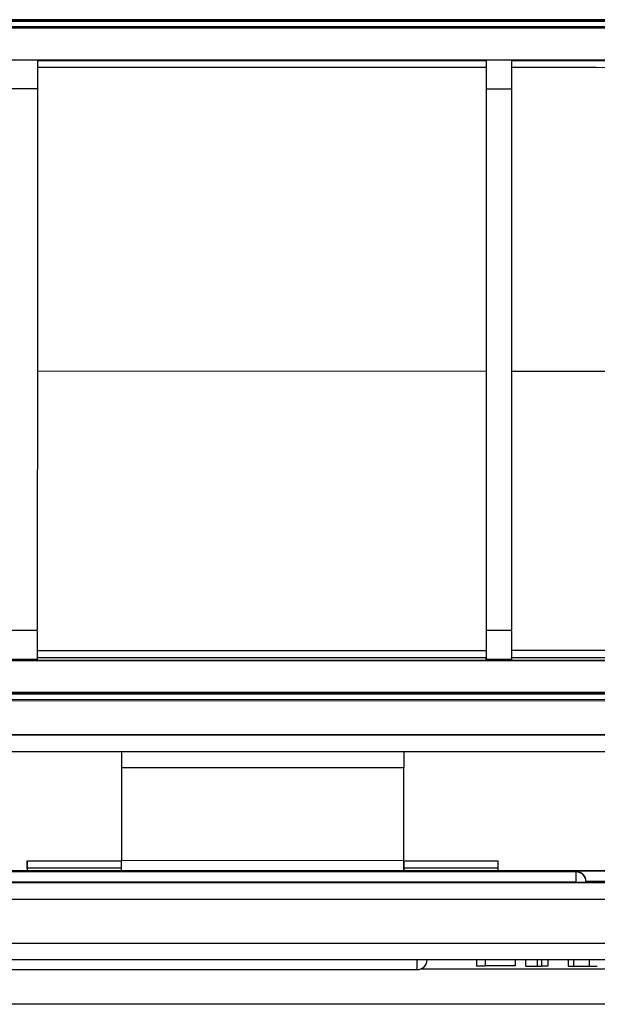
# Model space of a CAD drawing. Units: millimetres. Extents: x 7597 to 8191, y 2840 to 3260.
# Drawn here: x 7703 to 7737, y 3150 to 3208 of the extents above; entities that cross this region are included whole.
import ezdxf

# ---------------------------------------------------------------- set-up
doc = ezdxf.new("R2010")
doc.units = ezdxf.units.MM
doc.header["$LTSCALE"] = 65.395
doc.layers.add('1', color=7, linetype='CONTINUOUS', true_color=0xffffff)
doc.layers.add('5', color=7, linetype='CONTINUOUS', true_color=0xffffff)

msp = doc.modelspace()

# ---------------------------------------------------------------- linework, layer by layer
at = {"layer": '1', "color": 0, "linetype": 'Continuous', "lineweight": 25}
for p, q in [((7757.248, 3208.209), (7677.048, 3208.218)), ((7677.048, 3208.217), (7757.248, 3208.208)), ((7757.248, 3208.108), (7677.049, 3208.117)), ((7677.048, 3207.816), (7757.249, 3207.808)), ((7757.248, 3207.708), (7677.048, 3207.717)), ((7758.048, 3205.809), (7676.248, 3205.818)), ((7703.748, 3205.798), (7730.448, 3205.796)), ((7730.448, 3205.812), (7730.448, 3205.796)), ((7731.948, 3205.795), (7757.962, 3205.793)), ((7730.448, 3205.37), (7703.748, 3205.372)), ((7730.446, 3187.311), (7703.746, 3187.314)), ((7758.852, 3187.308), (7731.946, 3187.311)), ((7703.744, 3170.712), (7730.444, 3170.709)), ((7758.044, 3170.121), (7676.244, 3170.13)), ((7676.244, 3170.119), (7758.044, 3170.11)), ((7703.744, 3170.184), (7702.244, 3170.184)), ((7730.444, 3170.277), (7703.744, 3170.28)), ((7730.444, 3170.181), (7730.444, 3170.277)), ((7731.944, 3170.181), (7730.444, 3170.181)), ((7757.958, 3170.274), (7731.944, 3170.277)), ((7757.244, 3168.21), (7677.044, 3168.219)), ((7677.044, 3168.218), (7757.244, 3168.209)), ((7757.244, 3168.108), (7677.044, 3168.117)), ((7677.044, 3167.817), (7757.244, 3167.808)), ((7757.244, 3167.709), (7677.044, 3167.718)), ((7677.044, 3165.719), (7757.244, 3165.71)), ((7677.044, 3165.707), (7757.244, 3165.698)), ((7677.044, 3164.707), (7757.244, 3164.698)), ((7708.744, 3163.74), (7708.743, 3158.24)), ((7725.544, 3163.738), (7708.744, 3163.74)), ((7725.543, 3158.237), (7725.544, 3163.738)), ((7703.143, 3158.218), (7708.743, 3158.218)), ((7703.143, 3158.218), (7703.143, 3158.218)), ((7708.743, 3158.24), (7725.543, 3158.237)), ((7725.543, 3158.216), (7731.143, 3158.215)), ((7725.543, 3158.216), (7725.543, 3158.216)), ((7708.743, 3157.767), (7703.143, 3157.768)), ((7703.143, 3157.768), (7703.143, 3157.611)), ((7708.743, 3157.611), (7708.743, 3157.767)), ((7731.143, 3157.764), (7725.543, 3157.765)), ((7725.543, 3157.765), (7725.543, 3157.611)), ((7731.143, 3157.611), (7731.143, 3157.764))]:
    msp.add_line(p, q, dxfattribs=at)
for centre, major_axis, start_param, end_param in [((7703.748, 3203.816), (0, 2), 0.002692, 1.426469), ((7730.448, 3203.813), (0, -2), 3.144285, 4.568062), ((7730.448, 3205.296), (0, 0.5), 0.002692, 1.422147), ((7731.948, 3203.813), (0, 2), 0.002692, 1.426469), ((7730.446, 3187.311), (0.013, 121.932), 1.422147, 1.570796), ((7703.746, 3187.314), (0.013, 116.728), 1.426461, 1.703063), ((7730.446, 3187.311), (-0.013, -116.728), 4.568053, 4.844656), ((7731.946, 3187.311), (0.013, 116.728), 1.426461, 1.703064), ((7730.446, 3187.311), (0.013, 121.932), 1.570796, 1.707377), ((7703.745, 3172.184), (0, 2), 1.726762, 3.126832), ((7730.445, 3172.181), (0, -2), 4.844648, 6.268424), ((7731.945, 3172.181), (0, 2), 1.726834, 3.126832), ((7730.444, 3170.777), (0, 0.5), 1.731832, 3.126832), ((7708.746, 3187.313), (0.013, 123.732), 1.754566, 1.80817), ((7708.744, 3163.737), (0, -1), 3.40237, 4.709382), ((7725.544, 3163.735), (0, 1), 0.260796, 1.567782), ((7703.143, 3157.718), (0, 0.5), 4.810826, 6.283185), ((7703.142, 3153.418), (0.001, 4.8), 0, 0.508613), ((7708.743, 3158.237), (0, -1), 4.709362, 4.731621), ((7708.743, 3157.718), (0, -0.5), 1.669233, 3.141593), ((7725.543, 3157.716), (0, 0.5), 4.810826, 6.283185), ((7725.542, 3153.416), (0.001, 4.8), 0, 0.507572), ((7731.143, 3157.715), (0, -0.5), 1.669233, 3.141593)]:
    msp.add_ellipse(centre, major_axis=major_axis, ratio=0.000002, start_param=start_param, end_param=end_param, dxfattribs=at)
for points in [[(7758.789, 3205.351), (7749.842, 3205.357), (7740.895, 3205.363), (7731.948, 3205.369)], [(7703.748, 3204.104), (7703.248, 3204.104), (7702.748, 3204.104), (7702.248, 3204.104)], [(7730.448, 3204.101), (7730.948, 3204.101), (7731.448, 3204.101), (7731.948, 3204.101)], [(7702.244, 3171.92), (7702.744, 3171.92), (7703.244, 3171.92), (7703.744, 3171.92)], [(7730.444, 3171.917), (7730.944, 3171.917), (7731.444, 3171.917), (7731.944, 3171.917)], [(7758.816, 3170.728), (7749.859, 3170.722), (7740.902, 3170.715), (7731.944, 3170.709)]]:
    msp.add_open_spline(points, degree=3, dxfattribs=at)
msp.add_open_spline([(7725.543, 3157.605), (7725.543, 3157.629), (7725.543, 3157.654), (7725.543, 3157.761), (7725.543, 3157.851), (7725.543, 3158.04), (7725.543, 3158.139), (7725.543, 3158.237)], degree=3, knots=[0, 0, 0, 0, 0.135556, 0.135556, 0.567778, 0.567778, 1, 1, 1, 1], dxfattribs=at)
at = {"layer": '5', "color": 0, "linetype": 'Continuous', "lineweight": 25}
for p, q in [((7758.534, 3157.611), (7676.534, 3157.611)), ((7758.534, 3157.591), (7676.534, 3157.591)), ((7735.784, 3157.571), (7676.621, 3157.571)), ((7735.784, 3157.551), (7677.956, 3157.551)), ((7735.784, 3157.551), (7735.784, 3157.571)), ((7735.784, 3156.945), (7735.784, 3157.551)), ((7739.333, 3156.985), (7736.383, 3156.985)), ((7736.383, 3156.97), (7736.384, 3156.971)), ((7735.784, 3156.945), (7677.956, 3156.945)), ((7679.434, 3156.923), (7755.634, 3156.923)), ((7755.634, 3155.914), (7679.434, 3155.914)), ((7679.434, 3153.314), (7755.634, 3153.314)), ((7755.634, 3152.323), (7679.434, 3152.323)), ((7726.334, 3151.745), (7726.334, 3152.323)), ((7729.863, 3152.323), (7729.863, 3151.942)), ((7730.373, 3152.323), (7730.373, 3151.942)), ((7732.167, 3152.323), (7732.167, 3151.965)), ((7734.105, 3152.323), (7734.105, 3151.943)), ((7735.307, 3152.323), (7735.307, 3151.956)), ((7681.434, 3151.745), (7726.334, 3151.745)), ((7726.549, 3151.785), (7758.534, 3151.785)), ((7730.373, 3151.942), (7729.863, 3151.942)), ((7732.167, 3151.965), (7730.373, 3151.965)), ((7734.105, 3151.943), (7733.734, 3151.943))]:
    msp.add_line(p, q, dxfattribs=at)
for centre, start, end in [((7735.784, 3156.971), 0, 90), ((7735.784, 3156.951), 0, 90), ((7726.334, 3152.345), 270, 357.95672)]:
    msp.add_arc(centre, 0.6, start, end, dxfattribs=at)
msp.add_ellipse((7735.784, 3156.951), major_axis=(-0.6, 0), ratio=0.008727, start_param=1.570796, end_param=3.141593, dxfattribs=at)
for points, degree in [([(7732.803, 3151.948), (7732.803, 3152.348)], 1), ([(7733.464, 3152.347), (7733.464, 3152.214), (7733.464, 3152.08), (7733.464, 3151.947)], 3), ([(7733.734, 3152.343), (7733.734, 3151.943)], 1), ([(7735.631, 3152.346), (7735.631, 3152.213), (7735.631, 3152.08), (7735.631, 3151.946)], 3), ([(7736.557, 3152.343), (7736.557, 3152.209), (7736.557, 3152.076), (7736.557, 3151.943)], 3), ([(7759.634, 3149.68), (7675.432, 3149.68)], 1)]:
    msp.add_open_spline(points, degree=degree, dxfattribs=at)
for points, knots in [([(7732.803, 3151.948), (7732.916, 3151.948), (7733.029, 3151.948), (7733.251, 3151.948), (7733.36, 3151.947), (7733.465, 3151.947)], [0, 0, 0, 0, 0.5, 0.5, 1, 1, 1, 1]), ([(7733.464, 3151.947), (7733.497, 3151.947), (7733.528, 3151.946), (7733.585, 3151.946), (7733.61, 3151.946), (7733.656, 3151.945), (7733.675, 3151.945), (7733.708, 3151.944), (7733.721, 3151.944), (7733.731, 3151.943)], [0, 0, 0, 0, 0.25, 0.25, 0.5, 0.5, 0.75, 0.75, 1, 1, 1, 1]), ([(7735.307, 3151.956), (7735.307, 3151.955), (7735.31, 3151.955), (7735.324, 3151.953), (7735.342, 3151.952), (7735.395, 3151.951), (7735.43, 3151.95), (7735.516, 3151.948), (7735.567, 3151.947), (7735.625, 3151.946)], [0, 0, 0, 0, 0.151809, 0.151809, 0.434539, 0.434539, 0.71727, 0.71727, 1, 1, 1, 1]), ([(7735.631, 3151.946), (7735.687, 3151.946), (7735.751, 3151.945), (7735.89, 3151.944), (7735.965, 3151.944), (7736.125, 3151.943), (7736.209, 3151.943), (7736.381, 3151.943), (7736.469, 3151.943), (7736.557, 3151.943)], [0, 0, 0, 0, 0.25, 0.25, 0.5, 0.5, 0.75, 0.75, 1, 1, 1, 1]), ([(7736.557, 3151.943), (7736.64, 3151.943), (7736.724, 3151.943), (7736.889, 3151.943), (7736.97, 3151.943), (7737.048, 3151.944)], [0, 0, 0, 0, 0.5, 0.5, 1, 1, 1, 1])]:
    msp.add_open_spline(points, degree=3, knots=knots, dxfattribs=at)

doc.saveas('drawing.dxf')
